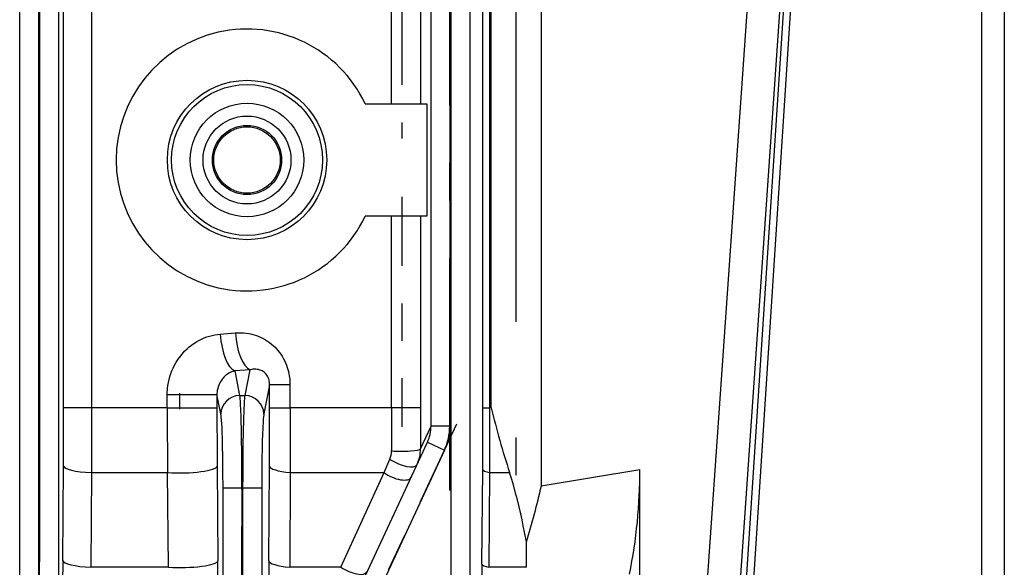
# Model space of a CAD drawing. Extents: x 34 to 411, y 19 to 269.
# Drawn here: x 316 to 319, y 251 to 252 of the extents above; entities that cross this region are included whole.
import ezdxf

# ---------------------------------------------------------------- set-up
doc = ezdxf.new("R2010")
doc.units = 0
doc.linetypes.add('DASHDOT', pattern=[18.5, 12, -3, 0.5, -3])
doc.layers.get('0').update_dxf_attribs({"linetype": 'CONTINUOUS'})

msp = doc.modelspace()

# ---------------------------------------------------------------- linework, layer by layer
at = {"color": 7, "linetype": 'DASHDOT', "ltscale": 0.148306}
for p, q in [((316.287, 255.5727), (316.287, 249.6405)), ((316.2904, 255.5727), (316.2904, 249.6405))]:
    msp.add_line(p, q, dxfattribs=at)
at = {"color": 7, "linetype": 'DASHDOT', "ltscale": 0.144661}
msp.add_line((317.3904, 249.7441), (317.3904, 255.5305), dxfattribs=at)
at = {"color": 7, "ltscale": 0.123587}
for p, q in [((316.237, 250.1349), (316.237, 255.0784)), ((316.287, 255.0784), (316.287, 250.1349)), ((316.2904, 250.1349), (316.2904, 255.0784)), ((316.3404, 255.0784), (316.3404, 250.1349))]:
    msp.add_line(p, q, dxfattribs=at)
at = {"color": 7, "ltscale": 0.120551}
for p, q in [((317.3904, 250.2263), (317.3904, 255.0483)), ((317.4404, 255.0483), (317.4404, 250.2263))]:
    msp.add_line(p, q, dxfattribs=at)
at = {"color": 7, "ltscale": 0.120957}
for p, q in [((318.8095, 250.2101), (318.8095, 255.0483)), ((318.8699, 255.0483), (318.8699, 250.2101))]:
    msp.add_line(p, q, dxfattribs=at)
at = {"color": 7, "linetype": 'DASHDOT', "ltscale": 0.103248}
msp.add_line((317.5636, 254.8625), (317.5636, 250.7326), dxfattribs=at)
at = {"color": 7, "ltscale": 0.078544}
msp.add_line((317.6318, 254.3684), (317.6318, 251.2267), dxfattribs=at)
at = {"color": 7, "ltscale": 0.068108}
for p, q in [((316.3542, 251.4354), (316.3542, 254.1597)), ((316.4286, 254.1597), (316.4286, 251.4354)), ((317.4758, 251.4354), (317.4758, 254.1597)), ((317.4931, 254.1597), (317.4931, 251.4354)), ((317.4981, 251.4354), (317.4981, 254.1597))]:
    msp.add_line(p, q, dxfattribs=at)
at = {"color": 7, "ltscale": 0.097801}
for p, q in [((318.0184, 250.1462), (318.2904, 254.0487)), ((318.377, 254.0428), (318.105, 250.1402))]:
    msp.add_line(p, q, dxfattribs=at)
at = {"color": 7, "ltscale": 0.09777}
for p, q in [((318.1264, 250.1402), (318.3801, 254.0428)), ((318.3984, 254.0447), (318.1448, 250.1421))]:
    msp.add_line(p, q, dxfattribs=at)
at = {"color": 7, "linetype": 'DASHDOT', "ltscale": 0.027674}
msp.add_line((317.2586, 253.2622), (317.2586, 252.1553), dxfattribs=at)
at = {"color": 7, "linetype": 'DASHDOT', "ltscale": 0.051696}
msp.add_line((317.387, 251.2136), (317.387, 253.2815), dxfattribs=at)
at = {"color": 7, "ltscale": 0.023061}
for p, q in [((317.2308, 252.2475), (317.2308, 253.17)), ((317.3086, 253.17), (317.3086, 252.2475))]:
    msp.add_line(p, q, dxfattribs=at)
at = {"color": 7, "ltscale": 0.04308}
for p, q in [((317.337, 251.3859), (317.337, 253.1091)), ((317.387, 253.1091), (317.387, 251.3859))]:
    msp.add_line(p, q, dxfattribs=at)
at = {"color": 7, "ltscale": 0.004111}
for p, q in [((317.1611, 252.2475), (317.3256, 252.2475)), ((317.3256, 251.9475), (317.1611, 251.9475))]:
    msp.add_line(p, q, dxfattribs=at)
at = {"color": 7, "ltscale": 0.0075}
msp.add_line((317.3256, 252.2475), (317.3256, 251.9475), dxfattribs=at)
at = {"color": 7, "linetype": 'DASHDOT', "ltscale": 0.015366}
msp.add_line((317.2586, 251.9987), (317.2586, 251.3841), dxfattribs=at)
at = {"color": 7, "ltscale": 0.012804}
for p, q in [((317.2308, 251.4354), (317.2308, 251.9475)), ((317.3086, 251.9475), (317.3086, 251.4354))]:
    msp.add_line(p, q, dxfattribs=at)
at = {"color": 7, "ltscale": 0.001009}
msp.add_line((316.7734, 251.6321), (316.8136, 251.6353), dxfattribs=at)
at = {"color": 7, "ltscale": 0.001046}
msp.add_line((316.8536, 251.5368), (316.8119, 251.5337), dxfattribs=at)
at = {"color": 7, "ltscale": 0.001681}
msp.add_line((316.8119, 251.5337), (316.8249, 251.4677), dxfattribs=at)
at = {"color": 7, "ltscale": 0.001761}
msp.add_line((316.8399, 251.4677), (316.8536, 251.5368), dxfattribs=at)
at = {"color": 7, "ltscale": 0.001989}
msp.add_line((316.9053, 251.4965), (316.8899, 251.4185), dxfattribs=at)
at = {"color": 7, "ltscale": 0.001529}
for p, q in [((316.9053, 251.4354), (316.9053, 251.4965)), ((316.9598, 251.4965), (316.9598, 251.4354))]:
    msp.add_line(p, q, dxfattribs=at)
at = {"color": 7, "ltscale": 0.001363}
for p, q in [((316.9598, 251.4965), (316.9053, 251.4965)), ((316.9053, 251.4354), (316.9598, 251.4354))]:
    msp.add_line(p, q, dxfattribs=at)
at = {"color": 7, "ltscale": 0.000885773}
for p, q in [((316.6315, 251.4354), (316.6315, 251.4708)), ((316.7646, 251.4708), (316.7646, 251.4354))]:
    msp.add_line(p, q, dxfattribs=at)
at = {"color": 7, "ltscale": 0.003327}
for p, q in [((316.6315, 251.4708), (316.7646, 251.4708)), ((316.6315, 251.4354), (316.7646, 251.4354))]:
    msp.add_line(p, q, dxfattribs=at)
at = {"color": 7, "linetype": 'DASHDOT', "ltscale": 0.001064}
msp.add_line((316.6646, 251.4743), (316.6646, 251.4318), dxfattribs=at)
at = {"color": 7, "ltscale": 0.001334}
msp.add_line((316.775, 251.4185), (316.7646, 251.4708), dxfattribs=at)
at = {"color": 7, "ltscale": 0.000374603}
msp.add_line((316.8249, 251.4677), (316.8399, 251.4677), dxfattribs=at)
at = {"color": 7, "ltscale": 0.001859}
msp.add_line((316.4286, 251.4354), (316.3542, 251.4354), dxfattribs=at)
at = {"color": 7, "ltscale": 0.005073}
msp.add_line((316.6315, 251.4354), (316.4286, 251.4354), dxfattribs=at)
at = {"color": 7, "ltscale": 0.004341}
for p, q in [((316.4286, 251.4354), (316.4286, 251.2617)), ((317.4931, 251.4354), (317.4931, 251.2617))]:
    msp.add_line(p, q, dxfattribs=at)
at = {"color": 7, "ltscale": 0.006775}
msp.add_line((317.2308, 251.4354), (316.9598, 251.4354), dxfattribs=at)
at = {"color": 7, "ltscale": 0.001943}
msp.add_line((317.3086, 251.4354), (317.2308, 251.4354), dxfattribs=at)
at = {"color": 7, "ltscale": 0.000431824}
msp.add_line((317.4758, 251.4354), (317.4931, 251.4354), dxfattribs=at)
at = {"color": 7, "ltscale": 0.000125122}
msp.add_line((317.4981, 251.4354), (317.4931, 251.4354), dxfattribs=at)
at = {"color": 7, "linetype": 'DASHDOT', "ltscale": 0.019074}
msp.add_line((317.0854, 250.7057), (317.4078, 251.3971), dxfattribs=at)
at = {"color": 7, "ltscale": 0.001663}
msp.add_line((317.3088, 251.3256), (317.337, 251.3859), dxfattribs=at)
at = {"color": 7, "ltscale": 0.00125}
for p, q in [((317.387, 251.3859), (317.337, 251.3859)), ((317.3275, 251.3433), (317.3728, 251.3221)), ((316.7807, 251.2215), (316.8307, 251.2215)), ((316.8341, 251.2215), (316.8841, 251.2215))]:
    msp.add_line(p, q, dxfattribs=at)
at = {"color": 7, "ltscale": 0.014937}
for p, q in [((317.075, 250.8018), (317.3275, 251.3433)), ((317.3728, 251.3221), (317.1203, 250.7806))]:
    msp.add_line(p, q, dxfattribs=at)
at = {"color": 7, "linetype": 'DASHDOT', "ltscale": 0.031867}
for p, q in [((316.8307, 250.053), (316.8307, 251.3277)), ((316.8341, 250.053), (316.8341, 251.3277))]:
    msp.add_line(p, q, dxfattribs=at)
at = {"color": 7, "ltscale": 0.000986361}
msp.add_line((317.2115, 251.2617), (317.227, 251.298), dxfattribs=at)
at = {"color": 7, "ltscale": 0.006326}
for p, q in [((316.3521, 251.0261), (316.3537, 251.2791)), ((316.4286, 251.2617), (316.4275, 251.0087)), ((316.6347, 251.0087), (316.6326, 251.2617)), ((316.7651, 251.2791), (316.7667, 251.0261)), ((316.903, 251.0261), (316.9048, 251.2791)), ((316.9602, 251.2617), (316.9592, 251.0087)), ((317.473, 251.0174), (317.4751, 251.2704)), ((317.4931, 251.2617), (317.4915, 251.0087))]:
    msp.add_line(p, q, dxfattribs=at)
at = {"color": 7, "ltscale": 0.0051}
msp.add_line((316.4286, 251.2617), (316.6326, 251.2617), dxfattribs=at)
at = {"color": 7, "ltscale": 0.006281}
msp.add_line((316.9602, 251.2617), (317.2115, 251.2617), dxfattribs=at)
at = {"color": 7, "ltscale": 0.006953}
msp.add_line((317.096, 251.0087), (317.2115, 251.2617), dxfattribs=at)
at = {"color": 7, "ltscale": 0.001351}
msp.add_line((317.4931, 251.2617), (317.5471, 251.2617), dxfattribs=at)
at = {"color": 7, "ltscale": 0.006685}
msp.add_line((317.6318, 251.2267), (317.8956, 251.2705), dxfattribs=at)
at = {"color": 7, "ltscale": 0.032341}
msp.add_line((317.8956, 249.9769), (317.8956, 251.2705), dxfattribs=at)
at = {"color": 7, "ltscale": 0.026556}
for p, q in [((316.7807, 250.1593), (316.7807, 251.2215)), ((316.8307, 251.2215), (316.8307, 250.1593)), ((316.8341, 250.1593), (316.8341, 251.2215)), ((316.8841, 251.2215), (316.8841, 250.1593))]:
    msp.add_line(p, q, dxfattribs=at)
at = {"color": 7, "linetype": 'DASHDOT', "ltscale": 0.000449371}
msp.add_line((316.8234, 251.2215), (316.8414, 251.2215), dxfattribs=at)
at = {"color": 7, "ltscale": 8.54492e-05}
msp.add_line((316.8341, 251.2215), (316.8307, 251.2215), dxfattribs=at)
at = {"color": 7, "ltscale": 0.005182}
msp.add_line((316.6347, 251.0087), (316.4275, 251.0087), dxfattribs=at)
at = {"color": 7, "ltscale": 0.00342}
msp.add_line((317.096, 251.0087), (316.9592, 251.0087), dxfattribs=at)
at = {"color": 7, "ltscale": 0.002511}
msp.add_line((317.592, 251.0087), (317.4915, 251.0087), dxfattribs=at)
at = {"color": 7}
for points in [[(316.6315, 251.4708), (316.6316, 251.4748), (316.6317, 251.4789), (316.632, 251.483), (316.6323, 251.487), (316.6333, 251.4951), (316.6347, 251.5031), (316.6365, 251.511), (316.6387, 251.5189), (316.6412, 251.5265), (316.6441, 251.5341), (316.6473, 251.5414), (316.6509, 251.5486), (316.6548, 251.5556), (316.6591, 251.5624), (316.6636, 251.5689), (316.6685, 251.5752), (316.6736, 251.5813), (316.679, 251.587), (316.6846, 251.5925), (316.6905, 251.5977), (316.6966, 251.6025), (316.7029, 251.607), (316.7095, 251.6112), (316.7162, 251.6151), (316.7196, 251.6169), (316.7231, 251.6186), (316.7266, 251.6202), (316.7302, 251.6217), (316.7372, 251.6244), (316.7443, 251.6267), (316.7515, 251.6287), (316.7587, 251.6302), (316.7661, 251.6314), (316.7734, 251.6321)], [(316.8136, 251.6353), (316.821, 251.6357), (316.8283, 251.6357), (316.8356, 251.6353), (316.8429, 251.6346), (316.8502, 251.6334), (316.8574, 251.6319), (316.8637, 251.6302), (316.8701, 251.6282), (316.8763, 251.6259), (316.8824, 251.6232), (316.8883, 251.6203), (316.8942, 251.617), (316.8998, 251.6134), (316.9053, 251.6096), (316.9106, 251.6054), (316.9156, 251.601), (316.9197, 251.597), (316.9237, 251.5929), (316.9274, 251.5886), (316.931, 251.5842), (316.9349, 251.5788), (316.9385, 251.5733), (316.9419, 251.5676), (316.945, 251.5617), (316.9478, 251.5556), (316.9503, 251.5494), (316.9525, 251.5431), (316.9543, 251.5374), (316.9557, 251.5317), (316.957, 251.5259), (316.958, 251.5201), (316.9586, 251.5162), (316.959, 251.5123), (316.9594, 251.5084), (316.9596, 251.5044), (316.9598, 251.5005), (316.9598, 251.4965)], [(316.8119, 251.5337), (316.8097, 251.5331), (316.8076, 251.5325), (316.8035, 251.5311), (316.7996, 251.5293), (316.7959, 251.5273), (316.7923, 251.5249), (316.7903, 251.5235), (316.7884, 251.5219), (316.7858, 251.5196), (316.7833, 251.5172), (316.7808, 251.5145), (316.7781, 251.5112), (316.7757, 251.5076), (316.7733, 251.5039), (316.7713, 251.4999), (316.7694, 251.4956), (316.7677, 251.4911), (316.7664, 251.4864), (316.7654, 251.4815), (316.7649, 251.478), (316.7646, 251.4744), (316.7646, 251.4708)], [(316.9053, 251.4965), (316.9052, 251.4998), (316.905, 251.5031), (316.9045, 251.5064), (316.9037, 251.5097), (316.9027, 251.513), (316.9015, 251.5161), (316.8997, 251.5195), (316.8977, 251.5226), (316.8955, 251.5255), (316.8932, 251.5279), (316.8907, 251.5301), (316.888, 251.532), (316.8852, 251.5336), (316.8824, 251.535), (316.8795, 251.5361), (316.8775, 251.5367), (316.8756, 251.5371), (316.8718, 251.5378), (316.8687, 251.5381), (316.8656, 251.5382), (316.8626, 251.5381), (316.8603, 251.5379), (316.8581, 251.5377), (316.8536, 251.5368)], [(316.8249, 251.4677), (316.8254, 251.4639), (316.8259, 251.4589), (316.8264, 251.4527), (316.8268, 251.4453), (316.8277, 251.4276), (316.8282, 251.4138), (316.8286, 251.3987), (316.8292, 251.3777), (316.8296, 251.3552), (316.8302, 251.3127), (316.8306, 251.2677), (316.8307, 251.2215)], [(316.8341, 251.2215), (316.8342, 251.2514), (316.8344, 251.281), (316.8346, 251.3094), (316.8349, 251.3369), (316.8355, 251.3717), (316.8363, 251.403), (316.8372, 251.4297), (316.8381, 251.4465), (316.8385, 251.4534), (316.839, 251.4593), (316.8394, 251.4641), (316.8399, 251.4677)], [(316.7807, 251.2215), (316.7806, 251.262), (316.7802, 251.3009), (316.7795, 251.3364), (316.779, 251.3534), (316.7785, 251.3689), (316.778, 251.3811), (316.7774, 251.392), (316.7768, 251.4017), (316.7761, 251.4096), (316.7755, 251.4147), (316.775, 251.4185)], [(316.8899, 251.4185), (316.8894, 251.4155), (316.8889, 251.4115), (316.8884, 251.4058), (316.8878, 251.3988), (316.887, 251.3826), (316.8861, 251.3627), (316.8857, 251.3475), (316.8853, 251.3311), (316.8846, 251.2949), (316.8842, 251.2557), (316.8841, 251.2215)], [(317.5924, 251.0767), (317.5881, 251.0981), (317.5837, 251.1195), (317.5803, 251.1357), (317.5767, 251.1518), (317.5724, 251.1704), (317.5678, 251.1889), (317.5631, 251.2073), (317.558, 251.2256), (317.5527, 251.2438), (317.5471, 251.2617)]]:
    msp.add_lwpolyline(points, dxfattribs=at)
for radius in [0.2131, 0.2017, 0.1517, 0.1175, 0.0925, 0.0888]:
    msp.add_circle((316.8449, 252.0975), radius, dxfattribs=at)
for centre, radius, start, end in [((316.8449, 252.0975), 0.35, 25.3769, 334.6231), ((291.9995, 251.4347), 24.3547, 359.63386, 0.00152), ((329.817, 251.4355), 13.1855, 180.00073, 180.75533), ((340.9874, 251.4347), 24.2229, 179.99848, 180.36814), ((294.633, 251.4348), 22.2723, 359.59951, 0.00155), ((357.4582, 251.4382), 40.4983, 180.00394, 180.24962), ((330.3168, 251.435), 13.086, 179.99824, 180.50399), ((340.3509, 251.4353), 23.0424, 179.9999, 180.27275), ((297.6963, 251.4349), 19.7795, 359.5236, 0.00147), ((319.6383, 251.9469), 2.2006, 193.4425, 198.1419), ((317.2357, 251.3861), 0.1013, 334.9929, 359.9151), ((317.236, 251.3859), 0.1509, 334.9965, 359.9946), ((317.1769, 251.3192), 0.0544, 337.0474, 0.7149), ((317.2105, 251.3251), 0.0983, 335.0897, 0.3047), ((316.4836, 251.2693), 1.4119, 348.6025, 0.0473), ((315.5925, 251.6839), 2.09, 343.1125, 347.3635), ((316.3423, 251.05), 1.2503, 358.107, 1.2253), ((346.1606, 250.8359), 29.8091, 179.63447, 180.00162), ((287.1167, 250.8359), 29.6506, 359.99837, 0.36748), ((344.2538, 250.836), 27.3514, 179.60175, 180.00189), ((339.6272, 250.8361), 22.1549, 179.53113, 180.00266)]:
    msp.add_arc(centre, radius, start, end, dxfattribs=at)
for centre, major_axis, ratio, start_param, end_param in [((316.8119, 251.6321), (0.0073, -0.0997), 0.383646, 4.684221, 6.094022), ((316.8536, 251.6353), (0.0077, -0.0997), 0.398574, 4.681769, 6.092698), ((316.8249, 251.4185), (-0.049, -0.0097), 0.984224, 4.519637, 6.084373), ((316.8399, 251.4185), (-0.049, 0.0097), 0.984227, 3.339916, 4.904653), ((317.2589, 251.3256), (0.05, 0.0002), 0.135281, 4.128627, 6.24791), ((317.2544, 251.3048), (0.0453, -0.0211), 0.39554, 4.259452, 6.283142), ((316.4537, 251.2791), (0.1, -0.0006), 0.180961, 3.177041, 4.460519), ((316.6651, 251.2791), (0.1, 0.0006), 0.18147, 4.380179, 6.247644), ((317.0047, 251.2791), (0.1, -0.0007), 0.197246, 3.177154, 4.25266), ((317.2383, 251.2704), (0.0453, -0.0211), 0.421994, 4.286393, 6.283141), ((317.5251, 251.2704), (0.05, -0.0004), 0.232563, 3.177438, 4.0198), ((316.452, 251.0261), (0.1, -0.0006), 0.180714, 3.177039, 4.465167), ((316.6668, 251.0261), (0.1, 0.0006), 0.181205, 4.384991, 6.247646), ((317.0029, 251.0261), (0.1, -0.0007), 0.196352, 3.177148, 4.26114), ((317.1203, 251.0174), (0.0453, -0.0211), 0.390338, 4.335957, 6.283142), ((317.523, 251.0174), (0.05, -0.0004), 0.229676, 3.177413, 4.033982)]:
    msp.add_ellipse(centre, major_axis=major_axis, ratio=ratio, start_param=start_param, end_param=end_param, dxfattribs=at)

doc.saveas('drawing.dxf')
